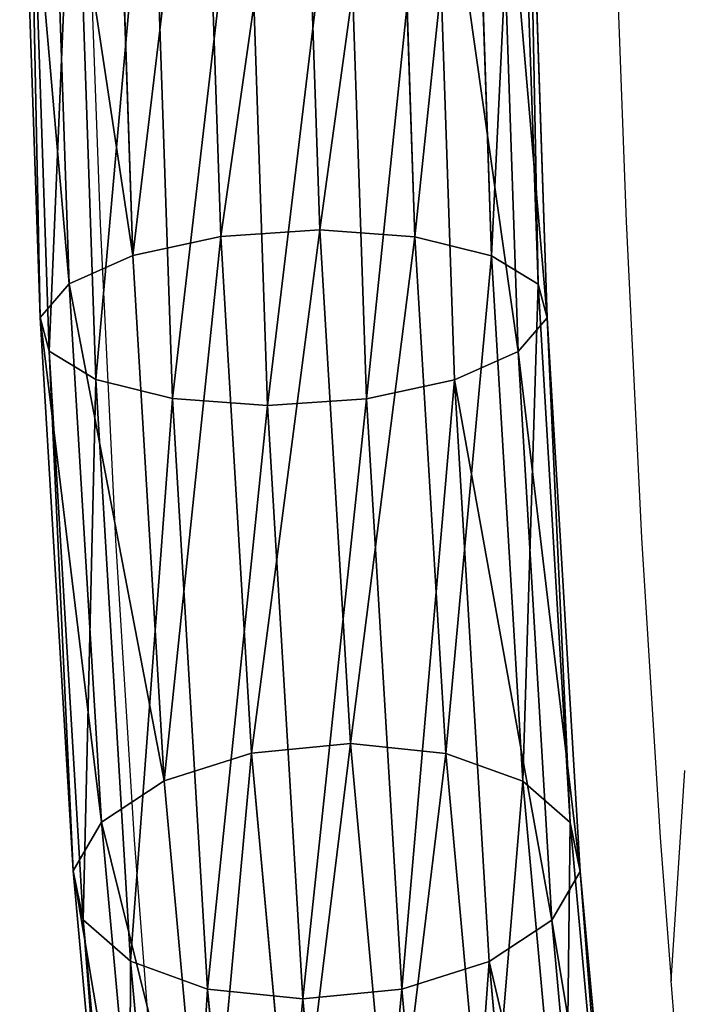
# Model space of a CAD drawing. Units: centimetres. Extents: x -289 to 286, y -115 to 125.
# Drawn here: x 83 to 86, y -5 to 0 of the extents above; entities that cross this region are included whole.
import ezdxf

# ---------------------------------------------------------------- set-up
doc = ezdxf.new("R2010")
doc.units = ezdxf.units.CM
doc.header["$LTSCALE"] = 2.54
doc.layers.get('0').update_dxf_attribs({"true_color": 0xff5454})
doc.layers.add('VP-EQ', color=7, linetype='Continuous', true_color=0x8a3492)

# ---------------------------------------------------------------- blocks, each defined once
blk = doc.blocks.new('Komponent_11')
at = {"color": 0}
for p, q in [((0.8081, 14.9707, 33.0201), (0.8099, 12.1324, 32.1903)), ((0.8081, 14.9707, 33.0201), (0.8099, 12.1324, 32.1903)), ((1.306, 14.9878, 32.9319), (1.3078, 12.166, 32.1069)), ((1.306, 14.9878, 32.9319), (1.3078, 12.166, 32.1069)), ((1.8031, 14.9703, 33.0242), (1.8049, 12.1317, 32.1943)), ((1.8031, 14.9703, 33.0242), (1.8049, 12.1317, 32.1943)), ((0.3852, 14.9215, 33.2752), (0.3871, 12.0359, 32.4316)), ((0.3852, 14.9215, 33.2752), (0.3871, 12.0359, 32.4316)), ((2.2237, 14.9208, 33.2829), (2.2255, 12.0345, 32.439)), ((2.2237, 14.9208, 33.2829), (2.2255, 12.0345, 32.439)), ((0.1035, 11.8911, 32.7941), (0.1017, 14.8479, 33.6586)), ((0.1035, 11.8911, 32.7941), (0.1017, 14.8479, 33.6586)), ((2.5037, 14.8469, 33.6685), (2.5056, 11.8893, 32.8038)), ((2.5037, 14.8469, 33.6685), (2.5056, 11.8893, 32.8038)), ((0.0007, 14.7608, 34.1117), (0.0026, 11.7202, 33.2227)), ((0.0007, 14.7608, 34.1117), (0.0026, 11.7202, 33.2227)), ((2.6006, 14.7599, 34.1225), (2.6026, 11.7183, 33.2332)), ((2.6006, 14.7599, 34.1225), (2.6026, 11.7183, 33.2332)), ((0.0975, 14.6738, 34.5657), (0.0995, 11.5492, 33.6521)), ((0.0975, 14.6738, 34.5657), (0.0995, 11.5492, 33.6521)), ((2.4996, 14.6728, 34.5756), (2.5016, 11.5474, 33.6618)), ((2.4996, 14.6728, 34.5756), (2.5016, 11.5474, 33.6618)), ((0.3776, 14.5998, 34.9513), (0.3796, 11.404, 34.017)), ((0.3776, 14.5998, 34.9513), (0.3796, 11.404, 34.017)), ((2.2161, 14.5991, 34.959), (2.2181, 11.4026, 34.0244)), ((2.2161, 14.5991, 34.959), (2.2181, 11.4026, 34.0244)), ((0.7982, 14.5504, 35.21), (0.8002, 11.3068, 34.2617)), ((0.7982, 14.5504, 35.21), (0.8002, 11.3068, 34.2617)), ((1.7931, 14.55, 35.2141), (1.7952, 11.3061, 34.2657)), ((1.7931, 14.55, 35.2141), (1.7952, 11.3061, 34.2657)), ((1.2952, 14.5329, 35.3023), (1.2973, 11.2724, 34.349)), ((1.2952, 14.5329, 35.3023), (1.2973, 11.2724, 34.349)), ((0.8099, 12.1324, 32.1903), (1.3078, 12.166, 32.1069)), ((0.8099, 12.1324, 32.1903), (1.3078, 12.166, 32.1069)), ((1.3078, 12.166, 32.1069), (1.3107, 9.5503, 30.7648)), ((1.3078, 12.166, 32.1069), (1.8049, 12.1317, 32.1943)), ((1.3078, 12.166, 32.1069), (1.3107, 9.5503, 30.7648)), ((1.3078, 12.166, 32.1069), (1.8049, 12.1317, 32.1943)), ((0.3871, 12.0359, 32.4316), (0.8099, 12.1324, 32.1903)), ((0.3871, 12.0359, 32.4316), (0.8099, 12.1324, 32.1903)), ((0.8099, 12.1324, 32.1903), (0.8129, 9.5014, 30.8403)), ((0.8099, 12.1324, 32.1903), (0.8129, 9.5014, 30.8403)), ((1.8049, 12.1317, 32.1943), (1.8078, 9.5003, 30.8441)), ((1.8049, 12.1317, 32.1943), (2.2255, 12.0345, 32.439)), ((1.8049, 12.1317, 32.1943), (2.2255, 12.0345, 32.439)), ((1.8049, 12.1317, 32.1943), (1.8078, 9.5003, 30.8441)), ((0.1035, 11.8911, 32.7941), (0.3871, 12.0359, 32.4316)), ((0.1035, 11.8911, 32.7941), (0.3871, 12.0359, 32.4316)), ((0.3871, 12.0359, 32.4316), (0.39, 9.3609, 31.0591)), ((0.3871, 12.0359, 32.4316), (0.39, 9.3609, 31.0591)), ((2.2255, 12.0345, 32.439), (2.5056, 11.8893, 32.8038)), ((2.2255, 12.0345, 32.439), (2.2285, 9.3589, 31.0662)), ((2.2255, 12.0345, 32.439), (2.5056, 11.8893, 32.8038)), ((2.2255, 12.0345, 32.439), (2.2285, 9.3589, 31.0662)), ((0.0026, 11.7202, 33.2227), (0.1035, 11.8911, 32.7941)), ((0.0026, 11.7202, 33.2227), (0.1035, 11.8911, 32.7941)), ((0.1066, 9.1503, 31.3878), (0.1035, 11.8911, 32.7941)), ((0.1066, 9.1503, 31.3878), (0.1035, 11.8911, 32.7941)), ((2.5056, 11.8893, 32.8038), (2.5087, 9.1477, 31.3971)), ((2.5056, 11.8893, 32.8038), (2.6026, 11.7183, 33.2332)), ((2.5056, 11.8893, 32.8038), (2.5087, 9.1477, 31.3971)), ((2.5056, 11.8893, 32.8038), (2.6026, 11.7183, 33.2332)), ((0.0995, 11.5492, 33.6521), (0.0026, 11.7202, 33.2227)), ((0.0026, 11.7202, 33.2227), (0.0057, 8.9017, 31.7765)), ((0.0995, 11.5492, 33.6521), (0.0026, 11.7202, 33.2227)), ((0.0026, 11.7202, 33.2227), (0.0057, 8.9017, 31.7765)), ((2.6026, 11.7183, 33.2332), (2.5016, 11.5474, 33.6618)), ((2.6026, 11.7183, 33.2332), (2.5016, 11.5474, 33.6618)), ((2.6026, 11.7183, 33.2332), (2.6057, 8.8988, 31.7866)), ((2.6026, 11.7183, 33.2332), (2.6057, 8.8988, 31.7866)), ((0.3796, 11.404, 34.017), (0.0995, 11.5492, 33.6521)), ((0.3796, 11.404, 34.017), (0.0995, 11.5492, 33.6521)), ((0.0995, 11.5492, 33.6521), (0.1028, 8.6528, 32.166)), ((0.0995, 11.5492, 33.6521), (0.1028, 8.6528, 32.166)), ((2.5016, 11.5474, 33.6618), (2.2181, 11.4026, 34.0244)), ((2.5016, 11.5474, 33.6618), (2.2181, 11.4026, 34.0244)), ((2.5016, 11.5474, 33.6618), (2.5048, 8.6502, 32.1753)), ((2.5016, 11.5474, 33.6618), (2.5048, 8.6502, 32.1753)), ((0.8002, 11.3068, 34.2617), (0.3796, 11.404, 34.017)), ((0.3796, 11.404, 34.017), (0.3829, 8.4416, 32.497)), ((0.8002, 11.3068, 34.2617), (0.3796, 11.404, 34.017)), ((0.3796, 11.404, 34.017), (0.3829, 8.4416, 32.497)), ((2.2181, 11.4026, 34.0244), (1.7952, 11.3061, 34.2657)), ((2.2181, 11.4026, 34.0244), (1.7952, 11.3061, 34.2657)), ((2.2181, 11.4026, 34.0244), (2.2214, 8.4396, 32.5041)), ((2.2181, 11.4026, 34.0244), (2.2214, 8.4396, 32.5041)), ((1.2973, 11.2724, 34.349), (0.8002, 11.3068, 34.2617)), ((0.8002, 11.3068, 34.2617), (0.8036, 8.3002, 32.719)), ((1.2973, 11.2724, 34.349), (0.8002, 11.3068, 34.2617)), ((0.8002, 11.3068, 34.2617), (0.8036, 8.3002, 32.719)), ((1.7952, 11.3061, 34.2657), (1.2973, 11.2724, 34.349)), ((1.7952, 11.3061, 34.2657), (1.2973, 11.2724, 34.349)), ((1.7952, 11.3061, 34.2657), (1.7985, 8.2991, 32.7228)), ((1.7952, 11.3061, 34.2657), (1.7985, 8.2991, 32.7228)), ((1.2973, 11.2724, 34.349), (1.3007, 8.2501, 32.7983)), ((1.2973, 11.2724, 34.349), (1.3007, 8.2501, 32.7983)), ((0.8129, 9.5014, 30.8403), (1.3107, 9.5503, 30.7648)), ((0.8129, 9.5014, 30.8403), (1.3107, 9.5503, 30.7648)), ((1.3107, 9.5503, 30.7648), (1.8078, 9.5003, 30.8441)), ((1.3107, 9.5503, 30.7648), (1.3147, 7.2345, 28.9537)), ((1.3107, 9.5503, 30.7648), (1.8078, 9.5003, 30.8441)), ((1.3107, 9.5503, 30.7648), (1.3147, 7.2345, 28.9537)), ((0.39, 9.3609, 31.0591), (0.8129, 9.5014, 30.8403)), ((0.39, 9.3609, 31.0591), (0.8129, 9.5014, 30.8403)), ((0.8129, 9.5014, 30.8403), (0.8168, 7.172, 29.0186)), ((0.8129, 9.5014, 30.8403), (0.8168, 7.172, 29.0186)), ((1.8078, 9.5003, 30.8441), (2.2285, 9.3589, 31.0662)), ((1.8078, 9.5003, 30.8441), (1.8118, 7.1706, 29.0222)), ((1.8078, 9.5003, 30.8441), (2.2285, 9.3589, 31.0662)), ((1.8078, 9.5003, 30.8441), (1.8118, 7.1706, 29.0222)), ((0.1066, 9.1503, 31.3878), (0.39, 9.3609, 31.0591)), ((0.1066, 9.1503, 31.3878), (0.39, 9.3609, 31.0591)), ((0.39, 9.3609, 31.0591), (0.3941, 6.9927, 29.207)), ((0.39, 9.3609, 31.0591), (0.3941, 6.9927, 29.207)), ((2.2285, 9.3589, 31.0662), (2.5087, 9.1477, 31.3971)), ((2.2285, 9.3589, 31.0662), (2.2325, 6.9901, 29.2137)), ((2.2285, 9.3589, 31.0662), (2.5087, 9.1477, 31.3971)), ((2.2285, 9.3589, 31.0662), (2.2325, 6.9901, 29.2137)), ((0.0057, 8.9017, 31.7765), (0.1066, 9.1503, 31.3878)), ((0.0057, 8.9017, 31.7765), (0.1066, 9.1503, 31.3878)), ((0.1107, 6.7238, 29.4901), (0.1066, 9.1503, 31.3878)), ((0.1107, 6.7238, 29.4901), (0.1066, 9.1503, 31.3878)), ((2.5087, 9.1477, 31.3971), (2.6057, 8.8988, 31.7866)), ((2.5087, 9.1477, 31.3971), (2.5128, 6.7204, 29.4989)), ((2.5087, 9.1477, 31.3971), (2.6057, 8.8988, 31.7866)), ((2.5087, 9.1477, 31.3971), (2.5128, 6.7204, 29.4989)), ((0.1028, 8.6528, 32.166), (0.0057, 8.9017, 31.7765)), ((0.0057, 8.9017, 31.7765), (0.01, 6.4062, 29.825)), ((0.1028, 8.6528, 32.166), (0.0057, 8.9017, 31.7765)), ((0.0057, 8.9017, 31.7765), (0.01, 6.4062, 29.825)), ((2.6057, 8.8988, 31.7866), (2.5048, 8.6502, 32.1753)), ((2.6057, 8.8988, 31.7866), (2.5048, 8.6502, 32.1753)), ((2.6057, 8.8988, 31.7866), (2.6099, 6.4026, 29.8344)), ((2.6057, 8.8988, 31.7866), (2.6099, 6.4026, 29.8344)), ((0.3829, 8.4416, 32.497), (0.1028, 8.6528, 32.166)), ((0.1028, 8.6528, 32.166), (0.1071, 6.0884, 30.1606)), ((0.3829, 8.4416, 32.497), (0.1028, 8.6528, 32.166)), ((0.1028, 8.6528, 32.166), (0.1071, 6.0884, 30.1606)), ((2.5048, 8.6502, 32.1753), (2.2214, 8.4396, 32.5041)), ((2.5048, 8.6502, 32.1753), (2.2214, 8.4396, 32.5041)), ((2.5048, 8.6502, 32.1753), (2.5092, 6.0851, 30.1693)), ((2.5048, 8.6502, 32.1753), (2.5092, 6.0851, 30.1693)), ((0.8036, 8.3002, 32.719), (0.3829, 8.4416, 32.497)), ((0.3829, 8.4416, 32.497), (0.3874, 5.8187, 30.4458)), ((0.8036, 8.3002, 32.719), (0.3829, 8.4416, 32.497)), ((0.3829, 8.4416, 32.497), (0.3874, 5.8187, 30.4458)), ((2.2214, 8.4396, 32.5041), (1.7985, 8.2991, 32.7228)), ((2.2214, 8.4396, 32.5041), (1.7985, 8.2991, 32.7228)), ((2.2214, 8.4396, 32.5041), (2.2258, 5.8162, 30.4525)), ((2.2214, 8.4396, 32.5041), (2.2258, 5.8162, 30.4525)), ((1.3007, 8.2501, 32.7983), (0.8036, 8.3002, 32.719)), ((1.3007, 8.2501, 32.7983), (0.8036, 8.3002, 32.719)), ((0.8036, 8.3002, 32.719), (0.8081, 5.6382, 30.6372)), ((0.8036, 8.3002, 32.719), (0.8081, 5.6382, 30.6372)), ((1.7985, 8.2991, 32.7228), (1.3007, 8.2501, 32.7983)), ((1.7985, 8.2991, 32.7228), (1.3007, 8.2501, 32.7983)), ((1.7985, 8.2991, 32.7228), (1.8031, 5.6368, 30.6408)), ((1.7985, 8.2991, 32.7228), (1.8031, 5.6368, 30.6408)), ((1.3007, 8.2501, 32.7983), (1.3052, 5.5743, 30.7057)), ((1.3007, 8.2501, 32.7983), (1.3052, 5.5743, 30.7057))]:
    blk.add_line(p, q, dxfattribs=at)
mesh = blk.add_polyface(dxfattribs=at)
corners = [(0.3871, 12.0359, 32.4316), (0.8081, 14.9707, 33.0201), (0.3852, 14.9215, 33.2752), (0.8099, 12.1324, 32.1903)]
mesh.append_faces([[corners[k] for k in face] for face in [(0, 1, 2), (1, 0, 3)]], dxfattribs={"vtx0": -1, "color": 0})
mesh = blk.add_polyface(dxfattribs=at)
corners = [(0.8099, 12.1324, 32.1903), (1.306, 14.9878, 32.9319), (0.8081, 14.9707, 33.0201), (1.3078, 12.166, 32.1069)]
mesh.append_faces([[corners[k] for k in face] for face in [(0, 1, 2), (1, 0, 3)]], dxfattribs={"vtx0": -1, "color": 0})
mesh = blk.add_polyface(dxfattribs=at)
corners = [(1.3078, 12.166, 32.1069), (1.8031, 14.9703, 33.0242), (1.306, 14.9878, 32.9319), (1.8049, 12.1317, 32.1943)]
mesh.append_faces([[corners[k] for k in face] for face in [(0, 1, 2), (1, 0, 3)]], dxfattribs={"vtx0": -1, "color": 0})
mesh = blk.add_polyface(dxfattribs=at)
corners = [(1.8049, 12.1317, 32.1943), (2.2237, 14.9208, 33.2829), (1.8031, 14.9703, 33.0242), (2.2255, 12.0345, 32.439)]
mesh.append_faces([[corners[k] for k in face] for face in [(0, 1, 2), (1, 0, 3)]], dxfattribs={"vtx0": -1, "color": 0})
mesh = blk.add_polyface(dxfattribs=at)
corners = [(0.3871, 12.0359, 32.4316), (0.1017, 14.8479, 33.6586), (0.1035, 11.8911, 32.7941), (0.3852, 14.9215, 33.2752)]
mesh.append_faces([[corners[k] for k in face] for face in [(0, 1, 2), (1, 0, 3)]], dxfattribs={"vtx0": -1, "color": 0})
mesh = blk.add_polyface(dxfattribs=at)
corners = [(2.5037, 14.8469, 33.6685), (2.2255, 12.0345, 32.439), (2.5056, 11.8893, 32.8038), (2.2237, 14.9208, 33.2829)]
mesh.append_faces([[corners[k] for k in face] for face in [(0, 1, 2), (1, 0, 3)]], dxfattribs={"vtx0": -1, "color": 0})
mesh = blk.add_polyface(dxfattribs=at)
corners = [(0.1035, 11.8911, 32.7941), (0.0007, 14.7608, 34.1117), (0.0026, 11.7202, 33.2227), (0.1017, 14.8479, 33.6586)]
mesh.append_faces([[corners[k] for k in face] for face in [(0, 1, 2), (1, 0, 3)]], dxfattribs={"vtx0": -1, "color": 0})
mesh = blk.add_polyface(dxfattribs=at)
corners = [(2.6006, 14.7599, 34.1225), (2.5056, 11.8893, 32.8038), (2.6026, 11.7183, 33.2332), (2.5037, 14.8469, 33.6685)]
mesh.append_faces([[corners[k] for k in face] for face in [(0, 1, 2), (1, 0, 3)]], dxfattribs={"vtx0": -1, "color": 0})
mesh = blk.add_polyface(dxfattribs=at)
corners = [(0.0026, 11.7202, 33.2227), (0.0975, 14.6738, 34.5657), (0.0995, 11.5492, 33.6521), (0.0007, 14.7608, 34.1117)]
mesh.append_faces([[corners[k] for k in face] for face in [(0, 1, 2), (1, 0, 3)]], dxfattribs={"vtx0": -1, "color": 0})
mesh = blk.add_polyface(dxfattribs=at)
corners = [(2.4996, 14.6728, 34.5756), (2.6026, 11.7183, 33.2332), (2.5016, 11.5474, 33.6618), (2.6006, 14.7599, 34.1225)]
mesh.append_faces([[corners[k] for k in face] for face in [(0, 1, 2), (1, 0, 3)]], dxfattribs={"vtx0": -1, "color": 0})
mesh = blk.add_polyface(dxfattribs=at)
corners = [(0.0995, 11.5492, 33.6521), (0.3776, 14.5998, 34.9513), (0.3796, 11.404, 34.017), (0.0975, 14.6738, 34.5657)]
mesh.append_faces([[corners[k] for k in face] for face in [(0, 1, 2), (1, 0, 3)]], dxfattribs={"vtx0": -1, "color": 0})
mesh = blk.add_polyface(dxfattribs=at)
corners = [(2.2161, 14.5991, 34.959), (2.5016, 11.5474, 33.6618), (2.2181, 11.4026, 34.0244), (2.4996, 14.6728, 34.5756)]
mesh.append_faces([[corners[k] for k in face] for face in [(0, 1, 2), (1, 0, 3)]], dxfattribs={"vtx0": -1, "color": 0})
mesh = blk.add_polyface(dxfattribs=at)
corners = [(0.7982, 14.5504, 35.21), (0.3796, 11.404, 34.017), (0.3776, 14.5998, 34.9513), (0.8002, 11.3068, 34.2617)]
mesh.append_faces([[corners[k] for k in face] for face in [(0, 1, 2), (1, 0, 3)]], dxfattribs={"vtx0": -1, "color": 0})
mesh = blk.add_polyface(dxfattribs=at)
corners = [(2.2161, 14.5991, 34.959), (1.7952, 11.3061, 34.2657), (1.7931, 14.55, 35.2141), (2.2181, 11.4026, 34.0244)]
mesh.append_faces([[corners[k] for k in face] for face in [(0, 1, 2), (1, 0, 3)]], dxfattribs={"vtx0": -1, "color": 0})
mesh = blk.add_polyface(dxfattribs=at)
corners = [(1.2952, 14.5329, 35.3023), (0.8002, 11.3068, 34.2617), (0.7982, 14.5504, 35.21), (1.2973, 11.2724, 34.349)]
mesh.append_faces([[corners[k] for k in face] for face in [(0, 1, 2), (1, 0, 3)]], dxfattribs={"vtx0": -1, "color": 0})
mesh = blk.add_polyface(dxfattribs=at)
corners = [(1.7931, 14.55, 35.2141), (1.2973, 11.2724, 34.349), (1.2952, 14.5329, 35.3023), (1.7952, 11.3061, 34.2657)]
mesh.append_faces([[corners[k] for k in face] for face in [(0, 1, 2), (1, 0, 3)]], dxfattribs={"vtx0": -1, "color": 0})
mesh = blk.add_polyface(dxfattribs=at)
corners = [(0.8129, 9.5014, 30.8403), (1.3078, 12.166, 32.1069), (0.8099, 12.1324, 32.1903), (1.3107, 9.5503, 30.7648)]
mesh.append_faces([[corners[k] for k in face] for face in [(0, 1, 2), (1, 0, 3)]], dxfattribs={"vtx0": -1, "color": 0})
mesh = blk.add_polyface(dxfattribs=at)
corners = [(1.3107, 9.5503, 30.7648), (1.8049, 12.1317, 32.1943), (1.3078, 12.166, 32.1069), (1.8078, 9.5003, 30.8441)]
mesh.append_faces([[corners[k] for k in face] for face in [(0, 1, 2), (1, 0, 3)]], dxfattribs={"vtx0": -1, "color": 0})
mesh = blk.add_polyface(dxfattribs=at)
corners = [(0.39, 9.3609, 31.0591), (0.8099, 12.1324, 32.1903), (0.3871, 12.0359, 32.4316), (0.8129, 9.5014, 30.8403)]
mesh.append_faces([[corners[k] for k in face] for face in [(0, 1, 2), (1, 0, 3)]], dxfattribs={"vtx0": -1, "color": 0})
mesh = blk.add_polyface(dxfattribs=at)
corners = [(1.8078, 9.5003, 30.8441), (2.2255, 12.0345, 32.439), (1.8049, 12.1317, 32.1943), (2.2285, 9.3589, 31.0662)]
mesh.append_faces([[corners[k] for k in face] for face in [(0, 1, 2), (1, 0, 3)]], dxfattribs={"vtx0": -1, "color": 0})
mesh = blk.add_polyface(dxfattribs=at)
corners = [(0.39, 9.3609, 31.0591), (0.1035, 11.8911, 32.7941), (0.1066, 9.1503, 31.3878), (0.3871, 12.0359, 32.4316)]
mesh.append_faces([[corners[k] for k in face] for face in [(0, 1, 2), (1, 0, 3)]], dxfattribs={"vtx0": -1, "color": 0})
mesh = blk.add_polyface(dxfattribs=at)
corners = [(2.5056, 11.8893, 32.8038), (2.2285, 9.3589, 31.0662), (2.5087, 9.1477, 31.3971), (2.2255, 12.0345, 32.439)]
mesh.append_faces([[corners[k] for k in face] for face in [(0, 1, 2), (1, 0, 3)]], dxfattribs={"vtx0": -1, "color": 0})
mesh = blk.add_polyface(dxfattribs=at)
corners = [(0.1066, 9.1503, 31.3878), (0.0026, 11.7202, 33.2227), (0.0057, 8.9017, 31.7765), (0.1035, 11.8911, 32.7941)]
mesh.append_faces([[corners[k] for k in face] for face in [(0, 1, 2), (1, 0, 3)]], dxfattribs={"vtx0": -1, "color": 0})
mesh = blk.add_polyface(dxfattribs=at)
corners = [(2.6026, 11.7183, 33.2332), (2.5087, 9.1477, 31.3971), (2.6057, 8.8988, 31.7866), (2.5056, 11.8893, 32.8038)]
mesh.append_faces([[corners[k] for k in face] for face in [(0, 1, 2), (1, 0, 3)]], dxfattribs={"vtx0": -1, "color": 0})
mesh = blk.add_polyface(dxfattribs=at)
corners = [(0.0057, 8.9017, 31.7765), (0.0995, 11.5492, 33.6521), (0.1028, 8.6528, 32.166), (0.0026, 11.7202, 33.2227)]
mesh.append_faces([[corners[k] for k in face] for face in [(0, 1, 2), (1, 0, 3)]], dxfattribs={"vtx0": -1, "color": 0})
mesh = blk.add_polyface(dxfattribs=at)
corners = [(2.5016, 11.5474, 33.6618), (2.6057, 8.8988, 31.7866), (2.5048, 8.6502, 32.1753), (2.6026, 11.7183, 33.2332)]
mesh.append_faces([[corners[k] for k in face] for face in [(0, 1, 2), (1, 0, 3)]], dxfattribs={"vtx0": -1, "color": 0})
mesh = blk.add_polyface(dxfattribs=at)
corners = [(0.1028, 8.6528, 32.166), (0.3796, 11.404, 34.017), (0.3829, 8.4416, 32.497), (0.0995, 11.5492, 33.6521)]
mesh.append_faces([[corners[k] for k in face] for face in [(0, 1, 2), (1, 0, 3)]], dxfattribs={"vtx0": -1, "color": 0})
mesh = blk.add_polyface(dxfattribs=at)
corners = [(2.2181, 11.4026, 34.0244), (2.5048, 8.6502, 32.1753), (2.2214, 8.4396, 32.5041), (2.5016, 11.5474, 33.6618)]
mesh.append_faces([[corners[k] for k in face] for face in [(0, 1, 2), (1, 0, 3)]], dxfattribs={"vtx0": -1, "color": 0})
mesh = blk.add_polyface(dxfattribs=at)
corners = [(0.8002, 11.3068, 34.2617), (0.3829, 8.4416, 32.497), (0.3796, 11.404, 34.017), (0.8036, 8.3002, 32.719)]
mesh.append_faces([[corners[k] for k in face] for face in [(0, 1, 2), (1, 0, 3)]], dxfattribs={"vtx0": -1, "color": 0})
mesh = blk.add_polyface(dxfattribs=at)
corners = [(2.2181, 11.4026, 34.0244), (1.7985, 8.2991, 32.7228), (1.7952, 11.3061, 34.2657), (2.2214, 8.4396, 32.5041)]
mesh.append_faces([[corners[k] for k in face] for face in [(0, 1, 2), (1, 0, 3)]], dxfattribs={"vtx0": -1, "color": 0})
mesh = blk.add_polyface(dxfattribs=at)
corners = [(1.2973, 11.2724, 34.349), (0.8036, 8.3002, 32.719), (0.8002, 11.3068, 34.2617), (1.3007, 8.2501, 32.7983)]
mesh.append_faces([[corners[k] for k in face] for face in [(0, 1, 2), (1, 0, 3)]], dxfattribs={"vtx0": -1, "color": 0})
mesh = blk.add_polyface(dxfattribs=at)
corners = [(1.7952, 11.3061, 34.2657), (1.3007, 8.2501, 32.7983), (1.2973, 11.2724, 34.349), (1.7985, 8.2991, 32.7228)]
mesh.append_faces([[corners[k] for k in face] for face in [(0, 1, 2), (1, 0, 3)]], dxfattribs={"vtx0": -1, "color": 0})
mesh = blk.add_polyface(dxfattribs=at)
corners = [(0.8168, 7.172, 29.0186), (1.3107, 9.5503, 30.7648), (0.8129, 9.5014, 30.8403), (1.3147, 7.2345, 28.9537)]
mesh.append_faces([[corners[k] for k in face] for face in [(0, 1, 2), (1, 0, 3)]], dxfattribs={"vtx0": -1, "color": 0})
mesh = blk.add_polyface(dxfattribs=at)
corners = [(1.3147, 7.2345, 28.9537), (1.8078, 9.5003, 30.8441), (1.3107, 9.5503, 30.7648), (1.8118, 7.1706, 29.0222)]
mesh.append_faces([[corners[k] for k in face] for face in [(0, 1, 2), (1, 0, 3)]], dxfattribs={"vtx0": -1, "color": 0})
mesh = blk.add_polyface(dxfattribs=at)
corners = [(0.3941, 6.9927, 29.207), (0.8129, 9.5014, 30.8403), (0.39, 9.3609, 31.0591), (0.8168, 7.172, 29.0186)]
mesh.append_faces([[corners[k] for k in face] for face in [(0, 1, 2), (1, 0, 3)]], dxfattribs={"vtx0": -1, "color": 0})
mesh = blk.add_polyface(dxfattribs=at)
corners = [(1.8118, 7.1706, 29.0222), (2.2285, 9.3589, 31.0662), (1.8078, 9.5003, 30.8441), (2.2325, 6.9901, 29.2137)]
mesh.append_faces([[corners[k] for k in face] for face in [(0, 1, 2), (1, 0, 3)]], dxfattribs={"vtx0": -1, "color": 0})
mesh = blk.add_polyface(dxfattribs=at)
corners = [(0.3941, 6.9927, 29.207), (0.1066, 9.1503, 31.3878), (0.1107, 6.7238, 29.4901), (0.39, 9.3609, 31.0591)]
mesh.append_faces([[corners[k] for k in face] for face in [(0, 1, 2), (1, 0, 3)]], dxfattribs={"vtx0": -1, "color": 0})
mesh = blk.add_polyface(dxfattribs=at)
corners = [(2.5087, 9.1477, 31.3971), (2.2325, 6.9901, 29.2137), (2.5128, 6.7204, 29.4989), (2.2285, 9.3589, 31.0662)]
mesh.append_faces([[corners[k] for k in face] for face in [(0, 1, 2), (1, 0, 3)]], dxfattribs={"vtx0": -1, "color": 0})
mesh = blk.add_polyface(dxfattribs=at)
corners = [(0.1107, 6.7238, 29.4901), (0.0057, 8.9017, 31.7765), (0.01, 6.4062, 29.825), (0.1066, 9.1503, 31.3878)]
mesh.append_faces([[corners[k] for k in face] for face in [(0, 1, 2), (1, 0, 3)]], dxfattribs={"vtx0": -1, "color": 0})
mesh = blk.add_polyface(dxfattribs=at)
corners = [(2.6057, 8.8988, 31.7866), (2.5128, 6.7204, 29.4989), (2.6099, 6.4026, 29.8344), (2.5087, 9.1477, 31.3971)]
mesh.append_faces([[corners[k] for k in face] for face in [(0, 1, 2), (1, 0, 3)]], dxfattribs={"vtx0": -1, "color": 0})
mesh = blk.add_polyface(dxfattribs=at)
corners = [(0.01, 6.4062, 29.825), (0.1028, 8.6528, 32.166), (0.1071, 6.0884, 30.1606), (0.0057, 8.9017, 31.7765)]
mesh.append_faces([[corners[k] for k in face] for face in [(0, 1, 2), (1, 0, 3)]], dxfattribs={"vtx0": -1, "color": 0})
mesh = blk.add_polyface(dxfattribs=at)
corners = [(2.5048, 8.6502, 32.1753), (2.6099, 6.4026, 29.8344), (2.5092, 6.0851, 30.1693), (2.6057, 8.8988, 31.7866)]
mesh.append_faces([[corners[k] for k in face] for face in [(0, 1, 2), (1, 0, 3)]], dxfattribs={"vtx0": -1, "color": 0})
mesh = blk.add_polyface(dxfattribs=at)
corners = [(0.1071, 6.0884, 30.1606), (0.3829, 8.4416, 32.497), (0.3874, 5.8187, 30.4458), (0.1028, 8.6528, 32.166)]
mesh.append_faces([[corners[k] for k in face] for face in [(0, 1, 2), (1, 0, 3)]], dxfattribs={"vtx0": -1, "color": 0})
mesh = blk.add_polyface(dxfattribs=at)
corners = [(2.2214, 8.4396, 32.5041), (2.5092, 6.0851, 30.1693), (2.2258, 5.8162, 30.4525), (2.5048, 8.6502, 32.1753)]
mesh.append_faces([[corners[k] for k in face] for face in [(0, 1, 2), (1, 0, 3)]], dxfattribs={"vtx0": -1, "color": 0})
mesh = blk.add_polyface(dxfattribs=at)
corners = [(0.8036, 8.3002, 32.719), (0.3874, 5.8187, 30.4458), (0.3829, 8.4416, 32.497), (0.8081, 5.6382, 30.6372)]
mesh.append_faces([[corners[k] for k in face] for face in [(0, 1, 2), (1, 0, 3)]], dxfattribs={"vtx0": -1, "color": 0})
mesh = blk.add_polyface(dxfattribs=at)
corners = [(2.2214, 8.4396, 32.5041), (1.8031, 5.6368, 30.6408), (1.7985, 8.2991, 32.7228), (2.2258, 5.8162, 30.4525)]
mesh.append_faces([[corners[k] for k in face] for face in [(0, 1, 2), (1, 0, 3)]], dxfattribs={"vtx0": -1, "color": 0})
mesh = blk.add_polyface(dxfattribs=at)
corners = [(1.3007, 8.2501, 32.7983), (0.8081, 5.6382, 30.6372), (0.8036, 8.3002, 32.719), (1.3052, 5.5743, 30.7057)]
mesh.append_faces([[corners[k] for k in face] for face in [(0, 1, 2), (1, 0, 3)]], dxfattribs={"vtx0": -1, "color": 0})
mesh = blk.add_polyface(dxfattribs=at)
corners = [(1.7985, 8.2991, 32.7228), (1.3052, 5.5743, 30.7057), (1.3007, 8.2501, 32.7983), (1.8031, 5.6368, 30.6408)]
mesh.append_faces([[corners[k] for k in face] for face in [(0, 1, 2), (1, 0, 3)]], dxfattribs={"vtx0": -1, "color": 0})
blk = doc.blocks.new('ST0525_top')
at = {"color": 0}
for p, q in [((84.5659, -4.3925), (84.6081, -5.5389)), ((87.2426, -4.3811), (87.2848, -5.5274)), ((84.6081, -5.5389), (84.6869, -7.1502)), ((87.2848, -5.5274), (87.3636, -7.1388)), ((84.6869, -7.1502), (84.7818, -8.6763)), ((87.3636, -7.1388), (87.4584, -8.6648)), ((87.5147, -9.394), (87.5842, -8.3241)), ((87.4584, -8.6648), (87.5147, -9.394)), ((84.7818, -8.6763), (84.8917, -10.1001)), ((87.5683, -10.0886), (87.5147, -9.394))]:
    blk.add_line(p, q, dxfattribs=at)
blk = doc.blocks.new('ST0525_2d')
at = {"color": 0}
blk.add_blockref('ST0525_top', (1353.1691, -461.1994), dxfattribs=at)

msp = doc.modelspace()

# ---------------------------------------------------------------- block references
at = {"color": 253, "true_color": 0xa8a8a8, "extrusion": (-0.113996, 0, 0.993481), "rotation": 90}
msp.add_blockref('Komponent_11', (13.0007, 92.6312, 47.0127), dxfattribs=at)
at = {"layer": 'VP-EQ', "color": 0}
msp.add_blockref('ST0525_2d', (-1354.5882, 465.9353), dxfattribs=at)

doc.saveas('drawing.dxf')
